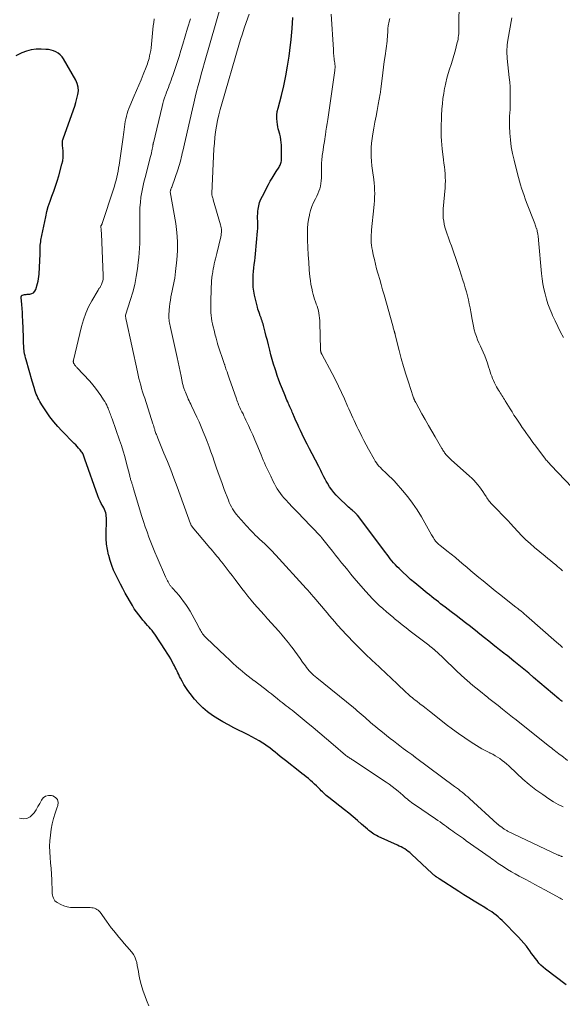
# Model space of a CAD drawing. Units: feet. Extents: x 1965000 to 1970003, y 530000 to 535000.
# Drawn here: x 1966218 to 1966354, y 531061 to 531308 of the extents above; entities that cross this region are included whole.
import ezdxf

# ---------------------------------------------------------------- set-up
doc = ezdxf.new("R2010")
doc.units = ezdxf.units.FT
doc.header["$LTSCALE"] = 100
doc.header["$MEASUREMENT"] = 0
doc.layers.add('CONTOUR INDEX', color=32, linetype='Continuous', lineweight=25)
doc.layers.add('CONTOUR INTERMEDIATE', color=40, linetype='Continuous', lineweight=15)

msp = doc.modelspace()

# ---------------------------------------------------------------- linework, layer by layer
at = {"layer": 'CONTOUR INDEX', "flags": 128}
for points, elevation in [([(1966354.27, 531136.68), (1966354.08, 531136.82), (1966353.89, 531136.96), (1966353.7, 531137.1), (1966353.52, 531137.24), (1966353.34, 531137.39), (1966347.03, 531142.76), (1966345.8, 531143.79), (1966344.57, 531144.82), (1966343.33, 531145.83), (1966342.08, 531146.84), (1966340.34, 531148.22), (1966339.96, 531148.53), (1966339.57, 531148.83), (1966339.19, 531149.13), (1966338.8, 531149.43), (1966338.41, 531149.72), (1966338.03, 531150.02), (1966337.65, 531150.33), (1966337.27, 531150.63), (1966335.78, 531151.83), (1966334.65, 531152.73), (1966333.52, 531153.63), (1966332.39, 531154.53), (1966331.26, 531155.42), (1966331.14, 531155.52), (1966329.95, 531156.45), (1966328.75, 531157.39), (1966327.55, 531158.31), (1966326.34, 531159.23), (1966324.78, 531160.41), (1966324.22, 531160.84), (1966323.66, 531161.27), (1966323.1, 531161.7), (1966322.54, 531162.14), (1966321.98, 531162.58), (1966321.42, 531163.02), (1966320.87, 531163.47), (1966320.32, 531163.92), (1966318.16, 531165.68), (1966317.15, 531166.53), (1966316.14, 531167.39), (1966315.16, 531168.28), (1966314.19, 531169.18), (1966313.24, 531170.09), (1966312.77, 531170.56), (1966312.31, 531171.04), (1966311.87, 531171.53), (1966311.44, 531172.04), (1966311.03, 531172.56), (1966310.62, 531173.08), (1966310.21, 531173.6), (1966309.81, 531174.13), (1966302.84, 531183.41), (1966302.72, 531183.56), (1966302.59, 531183.72), (1966302.45, 531183.87), (1966302.31, 531184.01), (1966302.16, 531184.15), (1966302.01, 531184.29), (1966301.86, 531184.42), (1966301.7, 531184.55), (1966301.42, 531184.76), (1966301.12, 531185), (1966300.83, 531185.24), (1966300.55, 531185.49), (1966300.27, 531185.75), (1966298.07, 531187.86), (1966297.44, 531188.52), (1966296.85, 531189.19), (1966296.31, 531189.92), (1966295.8, 531190.67), (1966295.23, 531191.58), (1966294.93, 531192.09), (1966294.64, 531192.6), (1966294.37, 531193.13), (1966294.11, 531193.66), (1966293.85, 531194.19), (1966293.59, 531194.72), (1966293.32, 531195.25), (1966293.05, 531195.77), (1966291.4, 531198.91), (1966290.75, 531200.15), (1966290.12, 531201.39), (1966289.5, 531202.65), (1966288.89, 531203.9), (1966288.46, 531204.8), (1966288.07, 531205.62), (1966287.7, 531206.44), (1966287.33, 531207.26), (1966286.98, 531208.09), (1966286.57, 531209.06), (1966286.42, 531209.4), (1966286.27, 531209.75), (1966286.12, 531210.09), (1966285.97, 531210.44), (1966285.82, 531210.78), (1966285.66, 531211.13), (1966285.5, 531211.47), (1966285.35, 531211.81), (1966285.26, 531211.99), (1966285.07, 531212.43), (1966284.88, 531212.87), (1966284.69, 531213.3), (1966284.51, 531213.75), (1966283.94, 531215.16), (1966283.49, 531216.32), (1966283.05, 531217.48), (1966282.64, 531218.65), (1966282.25, 531219.83), (1966282.09, 531220.3), (1966281.73, 531221.47), (1966281.38, 531222.64), (1966281.05, 531223.82), (1966280.74, 531225.01), (1966280.67, 531225.29), (1966280.41, 531226.34), (1966280.15, 531227.39), (1966279.88, 531228.43), (1966279.61, 531229.48), (1966279.28, 531230.82), (1966279.17, 531231.2), (1966279.07, 531231.58), (1966278.95, 531231.95), (1966278.82, 531232.33), (1966278.69, 531232.7), (1966278.56, 531233.07), (1966278.43, 531233.44), (1966278.29, 531233.81), (1966278.23, 531233.97), (1966278.07, 531234.41), (1966277.92, 531234.87), (1966277.78, 531235.32), (1966277.65, 531235.78), (1966277.14, 531237.76), (1966276.91, 531238.77), (1966276.73, 531239.79), (1966276.63, 531240.81), (1966276.57, 531241.85), (1966276.56, 531242.16), (1966276.56, 531243.04), (1966276.59, 531243.92), (1966276.66, 531244.79), (1966276.77, 531245.67), (1966276.88, 531246.54), (1966276.99, 531247.42), (1966277.09, 531248.29), (1966277.17, 531249.17), (1966277.7, 531254.91), (1966277.74, 531255.53), (1966277.77, 531256.16), (1966277.76, 531256.79), (1966277.74, 531257.42), (1966277.72, 531258.04), (1966277.72, 531258.67), (1966277.75, 531259.29), (1966277.8, 531259.92), (1966277.86, 531260.42), (1966278.01, 531261.28), (1966278.22, 531262.11), (1966278.53, 531262.92), (1966278.9, 531263.71), (1966280.45, 531266.58), (1966280.9, 531267.41), (1966281.38, 531268.23), (1966281.87, 531269.04), (1966282.37, 531269.84), (1966283.08, 531270.95), (1966283.23, 531271.2), (1966283.36, 531271.45), (1966283.47, 531271.71), (1966283.56, 531271.98), (1966283.63, 531272.26), (1966283.69, 531272.54), (1966283.71, 531272.82), (1966283.72, 531273.1), (1966283.67, 531276.47), (1966283.63, 531277.17), (1966283.55, 531277.87), (1966283.42, 531278.55), (1966283.26, 531279.23), (1966283.18, 531279.52), (1966283.04, 531280.06), (1966282.91, 531280.6), (1966282.81, 531281.14), (1966282.72, 531281.69), (1966282.63, 531282.33), (1966282.56, 531283.2), (1966282.56, 531284.07), (1966282.66, 531284.93), (1966282.83, 531285.78), (1966283.68, 531288.97), (1966284.27, 531291.43), (1966284.81, 531293.9), (1966285.24, 531296.38), (1966285.61, 531298.88), (1966285.79, 531300.28), (1966286.1, 531303.03), (1966286.36, 531305.79), (1966286.54, 531308.55)], 860), ([(1966355.2, 531065.5), (1966349.99, 531069.43), (1966349.4, 531069.91), (1966348.85, 531070.42), (1966348.35, 531070.98), (1966347.87, 531071.57), (1966347.42, 531072.19), (1966346.97, 531072.8), (1966346.52, 531073.41), (1966346.07, 531074.03), (1966345.79, 531074.41), (1966345.19, 531075.2), (1966344.56, 531075.97), (1966343.9, 531076.72), (1966343.22, 531077.44), (1966339.12, 531081.62), (1966338.63, 531082.1), (1966338.12, 531082.56), (1966337.59, 531082.99), (1966337.05, 531083.41), (1966336.5, 531083.8), (1966335.93, 531084.19), (1966335.36, 531084.55), (1966334.77, 531084.91), (1966333.35, 531085.76), (1966332.05, 531086.54), (1966330.76, 531087.33), (1966329.48, 531088.14), (1966328.21, 531088.95), (1966323.31, 531092.15), (1966323.13, 531092.27), (1966322.96, 531092.38), (1966322.78, 531092.5), (1966322.61, 531092.62), (1966322.52, 531092.67), (1966322.39, 531092.76), (1966322.27, 531092.86), (1966322.14, 531092.95), (1966322.01, 531093.05), (1966321.89, 531093.15), (1966321.77, 531093.25), (1966321.65, 531093.36), (1966321.53, 531093.46), (1966316.33, 531098.36), (1966315.94, 531098.71), (1966315.53, 531099.04), (1966315.1, 531099.34), (1966314.66, 531099.63), (1966314.21, 531099.89), (1966313.75, 531100.14), (1966313.28, 531100.38), (1966312.8, 531100.6), (1966307.94, 531102.81), (1966307.58, 531102.99), (1966307.23, 531103.17), (1966306.89, 531103.38), (1966306.56, 531103.6), (1966306.23, 531103.83), (1966305.91, 531104.07), (1966305.61, 531104.32), (1966305.3, 531104.59), (1966303.82, 531105.91), (1966302.78, 531106.83), (1966301.72, 531107.74), (1966300.64, 531108.61), (1966299.54, 531109.48), (1966295.59, 531112.53), (1966295.25, 531112.8), (1966294.92, 531113.08), (1966294.61, 531113.37), (1966294.3, 531113.67), (1966293.99, 531113.97), (1966293.69, 531114.28), (1966293.39, 531114.59), (1966293.09, 531114.89), (1966292.52, 531115.47), (1966292.03, 531115.96), (1966291.52, 531116.43), (1966291, 531116.88), (1966290.47, 531117.31), (1966289.92, 531117.74), (1966289.38, 531118.17), (1966288.83, 531118.59), (1966288.29, 531119.02), (1966284.67, 531121.86), (1966284.02, 531122.38), (1966283.37, 531122.9), (1966282.72, 531123.44), (1966282.08, 531123.97), (1966281.43, 531124.5), (1966280.77, 531125.01), (1966280.09, 531125.49), (1966279.4, 531125.96), (1966279.02, 531126.21), (1966278.12, 531126.77), (1966277.21, 531127.31), (1966276.28, 531127.82), (1966275.33, 531128.31), (1966271.73, 531130.09), (1966270.36, 531130.8), (1966269.01, 531131.55), (1966267.69, 531132.35), (1966266.39, 531133.18), (1966265.15, 531134.1), (1966263.98, 531135.08), (1966262.9, 531136.16), (1966261.89, 531137.31), (1966260.78, 531138.68), (1966260.22, 531139.42), (1966259.69, 531140.18), (1966259.21, 531140.97), (1966258.76, 531141.78), (1966258.36, 531142.55), (1966258.13, 531142.99), (1966257.91, 531143.44), (1966257.69, 531143.88), (1966257.48, 531144.33), (1966257.26, 531144.78), (1966257.04, 531145.22), (1966256.82, 531145.67), (1966256.59, 531146.11), (1966256.28, 531146.69), (1966255.88, 531147.41), (1966255.47, 531148.12), (1966255.03, 531148.82), (1966254.58, 531149.51), (1966251.87, 531153.58), (1966251.54, 531154.05), (1966251.19, 531154.51), (1966250.83, 531154.96), (1966250.45, 531155.4), (1966250.06, 531155.83), (1966249.68, 531156.26), (1966249.3, 531156.69), (1966248.92, 531157.13), (1966248.44, 531157.7), (1966247.84, 531158.44), (1966247.28, 531159.2), (1966246.75, 531159.99), (1966246.26, 531160.81), (1966244.48, 531163.93), (1966243.85, 531165.06), (1966243.24, 531166.2), (1966242.65, 531167.35), (1966242.08, 531168.51), (1966241.55, 531169.69), (1966241.08, 531170.88), (1966240.67, 531172.11), (1966240.32, 531173.35), (1966240.28, 531173.53), (1966239.99, 531174.88), (1966239.78, 531176.24), (1966239.69, 531177.62), (1966239.67, 531179), (1966239.74, 531181.98), (1966239.74, 531182.41), (1966239.73, 531182.85), (1966239.7, 531183.28), (1966239.65, 531183.71), (1966239.57, 531184.14), (1966239.46, 531184.55), (1966239.29, 531184.94), (1966239.09, 531185.33), (1966238.8, 531185.81), (1966238.45, 531186.43), (1966238.13, 531187.07), (1966237.84, 531187.73), (1966237.59, 531188.39), (1966234.34, 531197.61), (1966234.26, 531197.85), (1966234.17, 531198.09), (1966234.08, 531198.33), (1966233.99, 531198.57), (1966233.89, 531198.81), (1966233.78, 531199.03), (1966233.64, 531199.25), (1966233.49, 531199.45), (1966233.11, 531199.91), (1966232.76, 531200.33), (1966232.4, 531200.75), (1966232.02, 531201.16), (1966231.64, 531201.56), (1966228.57, 531204.7), (1966227.52, 531205.84), (1966226.51, 531207.01), (1966225.57, 531208.24), (1966224.67, 531209.5), (1966223.52, 531211.22), (1966223.24, 531211.65), (1966222.99, 531212.09), (1966222.75, 531212.55), (1966222.53, 531213.01), (1966222.33, 531213.48), (1966222.14, 531213.96), (1966221.97, 531214.44), (1966221.8, 531214.92), (1966221.76, 531215.02), (1966221.59, 531215.56), (1966221.42, 531216.1), (1966221.26, 531216.65), (1966221.1, 531217.19), (1966219.56, 531222.52), (1966219.42, 531223.04), (1966219.3, 531223.56), (1966219.2, 531224.09), (1966219.11, 531224.63), (1966219.08, 531224.86), (1966219.03, 531225.28), (1966218.99, 531225.7), (1966218.97, 531226.12), (1966218.96, 531226.54), (1966218.95, 531226.97), (1966218.95, 531227.39), (1966218.93, 531227.81), (1966218.92, 531228.24), (1966218.75, 531232.46), (1966218.7, 531233.46), (1966218.65, 531234.45), (1966218.57, 531235.45), (1966218.49, 531236.44), (1966218.32, 531238.24), (1966218.32, 531238.33), (1966218.33, 531238.42), (1966218.35, 531238.51), (1966218.38, 531238.59), (1966218.43, 531238.67), (1966218.48, 531238.73), (1966218.56, 531238.77), (1966218.64, 531238.81), (1966218.92, 531238.88), (1966219.16, 531238.93), (1966219.4, 531238.97), (1966219.63, 531239), (1966219.87, 531239.02), (1966220.53, 531239.06), (1966221.03, 531239.19), (1966221.45, 531239.41), (1966221.76, 531239.77), (1966221.99, 531240.22), (1966222.44, 531241.71), (1966222.59, 531242.29), (1966222.71, 531242.87), (1966222.78, 531243.46), (1966222.83, 531244.06), (1966223.07, 531249.15), (1966223.08, 531249.59), (1966223.1, 531250.02), (1966223.11, 531250.46), (1966223.12, 531250.9), (1966223.14, 531251.33), (1966223.18, 531251.76), (1966223.24, 531252.19), (1966223.31, 531252.62), (1966224.5, 531258.49), (1966224.8, 531259.81), (1966225.15, 531261.11), (1966225.58, 531262.39), (1966226.05, 531263.66), (1966226.54, 531264.92), (1966226.99, 531266.19), (1966227.4, 531267.48), (1966227.78, 531268.78), (1966228.58, 531271.7), (1966228.76, 531272.54), (1966228.88, 531273.39), (1966228.9, 531274.24), (1966228.86, 531275.1), (1966228.73, 531276.41), (1966228.71, 531276.62), (1966228.7, 531276.83), (1966228.69, 531277.04), (1966228.69, 531277.25), (1966228.71, 531277.45), (1966228.74, 531277.66), (1966228.79, 531277.86), (1966228.85, 531278.06), (1966231.46, 531285.37), (1966231.78, 531286.32), (1966232.07, 531287.26), (1966232.34, 531288.22), (1966232.58, 531289.19), (1966232.69, 531290.14), (1966232.66, 531291.07), (1966232.42, 531291.97), (1966232.04, 531292.85), (1966228.97, 531298.19), (1966228.6, 531298.72), (1966228.16, 531299.21), (1966227.65, 531299.6), (1966227.08, 531299.94), (1966226.47, 531300.19), (1966225.83, 531300.38), (1966225.18, 531300.51), (1966224.52, 531300.57), (1966223.32, 531300.62), (1966222.07, 531300.59), (1966220.83, 531300.43), (1966219.64, 531300.1), (1966218.46, 531299.66), (1966216.96, 531298.96)], 840)]:
    msp.add_lwpolyline(points, dxfattribs=dict(at, elevation=elevation))
at = {"layer": 'CONTOUR INTERMEDIATE', "flags": 128}
for points, elevation in [([(1966358.42, 531188.64), (1966351.36, 531196.07), (1966351.16, 531196.28), (1966350.97, 531196.5), (1966350.77, 531196.72), (1966350.58, 531196.93), (1966350.4, 531197.16), (1966350.21, 531197.38), (1966350.03, 531197.61), (1966349.85, 531197.84), (1966348.24, 531199.96), (1966347.55, 531200.88), (1966346.86, 531201.81), (1966346.17, 531202.75), (1966345.49, 531203.68), (1966345.24, 531204.05), (1966344.69, 531204.81), (1966344.16, 531205.58), (1966343.63, 531206.35), (1966343.11, 531207.13), (1966342.6, 531207.91), (1966342.09, 531208.69), (1966341.59, 531209.48), (1966341.09, 531210.28), (1966339.89, 531212.22), (1966339.68, 531212.56), (1966339.47, 531212.9), (1966339.26, 531213.24), (1966339.05, 531213.58), (1966338.84, 531213.92), (1966338.63, 531214.26), (1966338.42, 531214.6), (1966338.22, 531214.95), (1966337.73, 531215.76), (1966337.44, 531216.27), (1966337.17, 531216.8), (1966336.93, 531217.33), (1966336.7, 531217.87), (1966336.5, 531218.42), (1966336.3, 531218.97), (1966336.12, 531219.53), (1966335.95, 531220.09), (1966335.73, 531220.83), (1966335.44, 531221.75), (1966335.12, 531222.66), (1966334.76, 531223.56), (1966334.37, 531224.45), (1966333.65, 531225.98), (1966333.29, 531226.79), (1966332.96, 531227.6), (1966332.65, 531228.43), (1966332.37, 531229.27), (1966332.13, 531230.13), (1966331.91, 531230.98), (1966331.72, 531231.85), (1966331.56, 531232.72), (1966331.25, 531234.59), (1966331.06, 531235.6), (1966330.87, 531236.62), (1966330.64, 531237.63), (1966330.4, 531238.63), (1966330.13, 531239.63), (1966329.86, 531240.63), (1966329.56, 531241.62), (1966329.25, 531242.6), (1966328.4, 531245.24), (1966328.07, 531246.24), (1966327.74, 531247.24), (1966327.41, 531248.23), (1966327.07, 531249.23), (1966326.72, 531250.22), (1966326.37, 531251.21), (1966326.01, 531252.2), (1966325.65, 531253.18), (1966325.21, 531254.37), (1966324.97, 531255.11), (1966324.75, 531255.86), (1966324.57, 531256.61), (1966324.43, 531257.38), (1966324.34, 531258.16), (1966324.28, 531258.93), (1966324.28, 531259.71), (1966324.32, 531260.49), (1966324.79, 531265.75), (1966324.84, 531266.64), (1966324.87, 531267.53), (1966324.84, 531268.41), (1966324.79, 531269.3), (1966324.7, 531270.19), (1966324.61, 531271.08), (1966324.51, 531271.96), (1966324.4, 531272.84), (1966324.05, 531275.56), (1966323.94, 531276.59), (1966323.85, 531277.62), (1966323.81, 531278.66), (1966323.79, 531279.7), (1966323.79, 531280.74), (1966323.81, 531281.78), (1966323.85, 531282.81), (1966323.91, 531283.85), (1966324.01, 531285.6), (1966324.12, 531286.91), (1966324.25, 531288.21), (1966324.44, 531289.5), (1966324.66, 531290.79), (1966324.71, 531291.02), (1966324.96, 531292.18), (1966325.24, 531293.33), (1966325.57, 531294.47), (1966325.93, 531295.6), (1966326.31, 531296.73), (1966326.66, 531297.87), (1966326.99, 531299.01), (1966327.3, 531300.16), (1966327.85, 531302.29), (1966327.95, 531302.72), (1966328.04, 531303.15), (1966328.11, 531303.59), (1966328.16, 531304.02), (1966328.2, 531304.46), (1966328.23, 531304.9), (1966328.25, 531305.34), (1966328.26, 531305.78), (1966328.29, 531313.21)], 872), ([(1966354.43, 531110.26), (1966353.2, 531110.84), (1966352.01, 531111.51), (1966350.86, 531112.24), (1966349.3, 531113.3), (1966347.59, 531114.53), (1966345.93, 531115.81), (1966344.33, 531117.17), (1966342.78, 531118.59), (1966340.78, 531120.53), (1966340.25, 531121.01), (1966339.71, 531121.47), (1966339.15, 531121.91), (1966338.57, 531122.33), (1966337.98, 531122.72), (1966337.37, 531123.08), (1966336.74, 531123.42), (1966336.1, 531123.73), (1966336.01, 531123.77), (1966335.33, 531124.11), (1966334.65, 531124.46), (1966333.99, 531124.83), (1966333.34, 531125.23), (1966331.37, 531126.48), (1966329.76, 531127.54), (1966328.17, 531128.63), (1966326.62, 531129.77), (1966325.09, 531130.94), (1966321.64, 531133.66), (1966320.85, 531134.28), (1966320.06, 531134.9), (1966319.26, 531135.52), (1966318.47, 531136.13), (1966317.65, 531136.77), (1966317.26, 531137.07), (1966316.88, 531137.37), (1966316.5, 531137.68), (1966316.13, 531137.99), (1966315.76, 531138.31), (1966315.4, 531138.63), (1966315.03, 531138.96), (1966314.68, 531139.29), (1966314.5, 531139.45), (1966314.06, 531139.86), (1966313.62, 531140.28), (1966313.18, 531140.69), (1966312.74, 531141.1), (1966307.05, 531146.46), (1966306.64, 531146.85), (1966306.23, 531147.25), (1966305.82, 531147.64), (1966305.42, 531148.04), (1966302.41, 531151.01), (1966301.86, 531151.56), (1966301.31, 531152.12), (1966300.76, 531152.68), (1966300.22, 531153.24), (1966299.69, 531153.81), (1966299.16, 531154.38), (1966298.64, 531154.97), (1966298.12, 531155.55), (1966297.81, 531155.91), (1966297.14, 531156.68), (1966296.47, 531157.45), (1966295.8, 531158.23), (1966295.14, 531159), (1966291.84, 531162.89), (1966291.6, 531163.18), (1966291.36, 531163.46), (1966291.11, 531163.74), (1966290.87, 531164.02), (1966290.62, 531164.29), (1966290.38, 531164.57), (1966290.13, 531164.85), (1966289.88, 531165.12), (1966282.29, 531173.44), (1966281.89, 531173.87), (1966281.49, 531174.3), (1966281.08, 531174.72), (1966280.67, 531175.14), (1966280.25, 531175.55), (1966279.83, 531175.97), (1966279.4, 531176.37), (1966278.97, 531176.78), (1966278.11, 531177.58), (1966277.61, 531178.05), (1966277.13, 531178.52), (1966276.65, 531179), (1966276.17, 531179.48), (1966275.71, 531179.97), (1966275.24, 531180.47), (1966274.79, 531180.97), (1966274.34, 531181.47), (1966272.83, 531183.21), (1966272.44, 531183.67), (1966272.08, 531184.14), (1966271.74, 531184.63), (1966271.41, 531185.12), (1966271.11, 531185.64), (1966270.83, 531186.16), (1966270.58, 531186.7), (1966270.36, 531187.25), (1966269.35, 531189.93), (1966268.69, 531191.72), (1966268.05, 531193.52), (1966267.42, 531195.32), (1966266.8, 531197.13), (1966266.44, 531198.2), (1966266, 531199.47), (1966265.55, 531200.73), (1966265.07, 531201.99), (1966264.58, 531203.25), (1966264.07, 531204.49), (1966263.55, 531205.73), (1966263, 531206.95), (1966262.43, 531208.18), (1966261.1, 531211), (1966260.9, 531211.43), (1966260.7, 531211.85), (1966260.5, 531212.28), (1966260.3, 531212.7), (1966260.28, 531212.74), (1966260.09, 531213.15), (1966259.9, 531213.56), (1966259.73, 531213.97), (1966259.56, 531214.39), (1966259.4, 531214.78), (1966259.31, 531215), (1966259.23, 531215.22), (1966259.16, 531215.44), (1966259.09, 531215.67), (1966259.03, 531215.9), (1966258.98, 531216.12), (1966258.92, 531216.35), (1966258.87, 531216.58), (1966258.48, 531218.45), (1966258.23, 531219.61), (1966257.98, 531220.77), (1966257.73, 531221.93), (1966257.48, 531223.1), (1966255.81, 531230.68), (1966255.73, 531231.06), (1966255.66, 531231.44), (1966255.59, 531231.81), (1966255.52, 531232.19), (1966255.47, 531232.57), (1966255.43, 531232.95), (1966255.43, 531233.34), (1966255.44, 531233.72), (1966255.52, 531235.08), (1966255.59, 531235.9), (1966255.68, 531236.71), (1966255.8, 531237.52), (1966255.94, 531238.33), (1966255.95, 531238.35), (1966256.11, 531239.14), (1966256.27, 531239.93), (1966256.44, 531240.73), (1966256.61, 531241.52), (1966256.76, 531242.31), (1966256.91, 531243.11), (1966257.02, 531243.91), (1966257.12, 531244.71), (1966257.45, 531247.68), (1966257.6, 531249.97), (1966257.63, 531252.25), (1966257.46, 531254.53), (1966257.16, 531256.8), (1966255.78, 531264.75), (1966255.77, 531264.87), (1966255.82, 531265.04), (1966255.84, 531265.12), (1966255.86, 531265.19), (1966255.89, 531265.27), (1966255.91, 531265.34), (1966255.95, 531265.45), (1966256, 531265.57), (1966256.04, 531265.7), (1966256.09, 531265.83), (1966256.13, 531265.95), (1966257.76, 531270.59), (1966257.94, 531271.13), (1966258.11, 531271.68), (1966258.26, 531272.23), (1966258.41, 531272.78), (1966258.54, 531273.34), (1966258.67, 531273.89), (1966258.8, 531274.45), (1966258.93, 531275.01), (1966261.34, 531285.6), (1966261.68, 531287.06), (1966262.03, 531288.53), (1966262.4, 531289.99), (1966262.77, 531291.45), (1966263.16, 531292.9), (1966263.55, 531294.35), (1966263.95, 531295.8), (1966264.36, 531297.25), (1966268.63, 531312.1)], 852), ([(1966354.34, 531086.95), (1966354.11, 531087.04), (1966353.9, 531087.14), (1966353.68, 531087.25), (1966349.8, 531089.4), (1966348.58, 531090.07), (1966347.35, 531090.73), (1966346.12, 531091.39), (1966344.88, 531092.03), (1966344.43, 531092.26), (1966343.42, 531092.8), (1966342.42, 531093.35), (1966341.44, 531093.92), (1966340.47, 531094.51), (1966339.38, 531095.19), (1966338.96, 531095.46), (1966338.54, 531095.74), (1966338.13, 531096.02), (1966337.73, 531096.31), (1966337.33, 531096.61), (1966336.92, 531096.9), (1966336.52, 531097.19), (1966336.11, 531097.48), (1966330.12, 531101.72), (1966329.38, 531102.24), (1966328.64, 531102.76), (1966327.9, 531103.29), (1966327.16, 531103.81), (1966326.77, 531104.09), (1966326.23, 531104.48), (1966325.68, 531104.86), (1966325.14, 531105.25), (1966324.6, 531105.64), (1966324.06, 531106.03), (1966323.51, 531106.42), (1966322.96, 531106.8), (1966322.41, 531107.17), (1966317.11, 531110.77), (1966316.72, 531111.04), (1966316.34, 531111.32), (1966315.97, 531111.61), (1966315.6, 531111.9), (1966315.24, 531112.21), (1966314.88, 531112.51), (1966314.53, 531112.82), (1966314.17, 531113.12), (1966312.98, 531114.16), (1966312.27, 531114.76), (1966311.53, 531115.34), (1966310.78, 531115.89), (1966310.01, 531116.42), (1966301.57, 531122), (1966301.37, 531122.14), (1966301.16, 531122.27), (1966300.96, 531122.4), (1966300.75, 531122.53), (1966300.5, 531122.68), (1966300.42, 531122.74), (1966300.34, 531122.79), (1966300.26, 531122.84), (1966300.18, 531122.9), (1966300.16, 531122.92), (1966300.07, 531122.98), (1966299.99, 531123.05), (1966299.9, 531123.12), (1966299.82, 531123.19), (1966296.66, 531125.91), (1966294.99, 531127.34), (1966293.32, 531128.76), (1966291.63, 531130.17), (1966289.94, 531131.57), (1966287.35, 531133.71), (1966286.86, 531134.1), (1966286.37, 531134.49), (1966285.88, 531134.88), (1966285.39, 531135.26), (1966284.89, 531135.64), (1966284.39, 531136.02), (1966283.9, 531136.41), (1966283.41, 531136.8), (1966282.58, 531137.47), (1966281.88, 531138.03), (1966281.18, 531138.59), (1966280.48, 531139.14), (1966279.78, 531139.7), (1966279.07, 531140.25), (1966278.36, 531140.79), (1966277.65, 531141.33), (1966276.92, 531141.86), (1966276.83, 531141.93), (1966276.06, 531142.5), (1966275.31, 531143.08), (1966274.57, 531143.68), (1966273.84, 531144.29), (1966273.38, 531144.69), (1966272.44, 531145.52), (1966271.5, 531146.36), (1966270.58, 531147.21), (1966269.66, 531148.07), (1966264.77, 531152.71), (1966264.54, 531152.95), (1966264.32, 531153.2), (1966264.11, 531153.46), (1966263.91, 531153.73), (1966263.73, 531154.01), (1966263.55, 531154.29), (1966263.38, 531154.58), (1966263.22, 531154.88), (1966262.3, 531156.66), (1966261.8, 531157.59), (1966261.28, 531158.51), (1966260.73, 531159.41), (1966260.16, 531160.3), (1966259.66, 531161.06), (1966259.11, 531161.86), (1966258.54, 531162.63), (1966257.94, 531163.38), (1966257.31, 531164.11), (1966256.26, 531165.29), (1966256.15, 531165.42), (1966256.03, 531165.55), (1966255.92, 531165.68), (1966255.8, 531165.81), (1966255.69, 531165.95), (1966255.59, 531166.09), (1966255.5, 531166.24), (1966255.41, 531166.39), (1966255.22, 531166.73), (1966255.05, 531167.05), (1966254.88, 531167.38), (1966254.73, 531167.71), (1966254.58, 531168.05), (1966252.47, 531172.92), (1966251.93, 531174.18), (1966251.41, 531175.45), (1966250.9, 531176.72), (1966250.41, 531178.01), (1966249.94, 531179.3), (1966249.49, 531180.59), (1966249.06, 531181.9), (1966248.65, 531183.21), (1966246.58, 531190.14), (1966246.48, 531190.46), (1966246.37, 531190.79), (1966246.27, 531191.11), (1966246.16, 531191.44), (1966246.09, 531191.66), (1966246.02, 531191.87), (1966245.95, 531192.09), (1966245.89, 531192.3), (1966245.82, 531192.52), (1966245.76, 531192.74), (1966245.71, 531192.96), (1966245.65, 531193.18), (1966245.59, 531193.4), (1966244.72, 531196.84), (1966244.35, 531198.23), (1966243.96, 531199.61), (1966243.52, 531200.99), (1966243.06, 531202.35), (1966241.16, 531207.75), (1966241.04, 531208.08), (1966240.92, 531208.41), (1966240.8, 531208.74), (1966240.68, 531209.07), (1966240.55, 531209.39), (1966240.42, 531209.72), (1966240.29, 531210.05), (1966240.15, 531210.37), (1966240.02, 531210.68), (1966239.81, 531211.15), (1966239.58, 531211.61), (1966239.32, 531212.06), (1966239.05, 531212.5), (1966238.36, 531213.55), (1966237.71, 531214.5), (1966237.02, 531215.42), (1966236.3, 531216.3), (1966235.54, 531217.16), (1966232.35, 531220.62), (1966232.22, 531220.76), (1966232.09, 531220.91), (1966231.96, 531221.06), (1966231.84, 531221.22), (1966231.74, 531221.33), (1966231.67, 531221.43), (1966231.61, 531221.53), (1966231.55, 531221.64), (1966231.51, 531221.75), (1966231.48, 531221.83), (1966231.45, 531221.9), (1966231.44, 531221.98), (1966231.43, 531222.06), (1966231.43, 531222.14), (1966231.43, 531222.23), (1966231.44, 531222.31), (1966231.45, 531222.39), (1966231.47, 531222.47), (1966233.48, 531230.93), (1966233.96, 531232.61), (1966234.54, 531234.26), (1966235.27, 531235.86), (1966236.09, 531237.41), (1966237.67, 531240.09), (1966237.78, 531240.27), (1966237.89, 531240.44), (1966238.02, 531240.61), (1966238.14, 531240.77), (1966238.26, 531240.94), (1966238.37, 531241.12), (1966238.46, 531241.3), (1966238.54, 531241.49), (1966238.69, 531241.96), (1966238.81, 531242.4), (1966238.9, 531242.84), (1966238.94, 531243.29), (1966238.94, 531243.74), (1966238.49, 531254.24), (1966238.47, 531254.53), (1966238.45, 531254.83), (1966238.43, 531255.12), (1966238.39, 531255.42), (1966238.33, 531255.89), (1966238.33, 531255.95), (1966238.33, 531256), (1966238.33, 531256.06), (1966238.33, 531256.11), (1966238.35, 531256.16), (1966238.36, 531256.21), (1966238.38, 531256.26), (1966238.41, 531256.31), (1966238.49, 531256.42), (1966238.52, 531256.47), (1966238.55, 531256.52), (1966238.57, 531256.56), (1966238.6, 531256.61), (1966238.62, 531256.66), (1966238.65, 531256.71), (1966238.66, 531256.76), (1966238.68, 531256.81), (1966241.49, 531265.47), (1966241.73, 531266.21), (1966241.95, 531266.95), (1966242.15, 531267.7), (1966242.34, 531268.45), (1966242.52, 531269.2), (1966242.68, 531269.96), (1966242.81, 531270.72), (1966242.94, 531271.48), (1966243.96, 531278.48), (1966244.06, 531279.14), (1966244.14, 531279.8), (1966244.22, 531280.45), (1966244.29, 531281.11), (1966244.38, 531281.77), (1966244.48, 531282.43), (1966244.61, 531283.08), (1966244.76, 531283.72), (1966244.77, 531283.76), (1966244.95, 531284.42), (1966245.15, 531285.07), (1966245.39, 531285.71), (1966245.64, 531286.34), (1966246.75, 531288.91), (1966247.32, 531290.24), (1966247.88, 531291.56), (1966248.43, 531292.9), (1966248.98, 531294.23), (1966249.74, 531296.09), (1966249.9, 531296.5), (1966250.05, 531296.91), (1966250.18, 531297.33), (1966250.3, 531297.75), (1966250.44, 531298.24), (1966250.6, 531298.91), (1966250.75, 531299.59), (1966250.86, 531300.28), (1966250.95, 531300.97), (1966251.51, 531306.48), (1966251.61, 531307.35), (1966251.72, 531308.21)], 844), ([(1966354.28, 531097.71), (1966354.09, 531097.75), (1966354.06, 531097.75), (1966354.04, 531097.76), (1966354.02, 531097.76), (1966354, 531097.77), (1966353.92, 531097.8), (1966353.89, 531097.81), (1966353.87, 531097.82), (1966353.85, 531097.83), (1966353.83, 531097.84), (1966353.65, 531097.92), (1966353.55, 531097.97), (1966353.44, 531098.02), (1966353.33, 531098.07), (1966353.22, 531098.12), (1966340.48, 531104.15), (1966340.3, 531104.24), (1966340.13, 531104.34), (1966339.96, 531104.44), (1966339.79, 531104.54), (1966339.62, 531104.65), (1966339.45, 531104.76), (1966339.29, 531104.88), (1966339.13, 531105), (1966338.56, 531105.42), (1966338.47, 531105.49), (1966338.38, 531105.55), (1966338.29, 531105.62), (1966338.2, 531105.69), (1966338.11, 531105.76), (1966338.03, 531105.83), (1966337.94, 531105.9), (1966337.86, 531105.98), (1966330.91, 531112.31), (1966330.46, 531112.72), (1966330, 531113.11), (1966329.54, 531113.5), (1966329.07, 531113.89), (1966328.6, 531114.26), (1966328.13, 531114.63), (1966327.65, 531115), (1966327.16, 531115.36), (1966317.35, 531122.66), (1966317.27, 531122.71), (1966317.2, 531122.77), (1966317.12, 531122.83), (1966317.04, 531122.89), (1966316.97, 531122.94), (1966316.89, 531123), (1966316.81, 531123.05), (1966316.73, 531123.11), (1966316.41, 531123.34), (1966316.17, 531123.52), (1966315.93, 531123.69), (1966315.7, 531123.87), (1966315.46, 531124.04), (1966314.28, 531124.92), (1966313.46, 531125.54), (1966312.64, 531126.17), (1966311.83, 531126.79), (1966311.01, 531127.43), (1966308.62, 531129.31), (1966307.95, 531129.85), (1966307.28, 531130.39), (1966306.62, 531130.95), (1966305.97, 531131.51), (1966305.65, 531131.8), (1966305.16, 531132.22), (1966304.68, 531132.64), (1966304.2, 531133.07), (1966303.71, 531133.49), (1966303.23, 531133.91), (1966302.74, 531134.33), (1966302.25, 531134.74), (1966301.75, 531135.15), (1966292.54, 531142.62), (1966292.14, 531142.96), (1966291.75, 531143.3), (1966291.38, 531143.66), (1966291.01, 531144.03), (1966290.66, 531144.41), (1966290.32, 531144.81), (1966290, 531145.21), (1966289.7, 531145.63), (1966289.01, 531146.62), (1966288.36, 531147.53), (1966287.71, 531148.44), (1966287.05, 531149.34), (1966286.38, 531150.24), (1966286.22, 531150.46), (1966285.45, 531151.46), (1966284.66, 531152.44), (1966283.85, 531153.4), (1966283.02, 531154.35), (1966280.16, 531157.51), (1966279.33, 531158.44), (1966278.51, 531159.37), (1966277.68, 531160.31), (1966276.87, 531161.25), (1966276.06, 531162.2), (1966275.27, 531163.16), (1966274.5, 531164.14), (1966273.75, 531165.13), (1966272.1, 531167.33), (1966271.35, 531168.32), (1966270.6, 531169.31), (1966269.83, 531170.29), (1966269.06, 531171.27), (1966268.23, 531172.31), (1966267.87, 531172.76), (1966267.5, 531173.21), (1966267.13, 531173.65), (1966266.76, 531174.09), (1966266.38, 531174.53), (1966266.01, 531174.97), (1966265.63, 531175.41), (1966265.26, 531175.85), (1966261.31, 531180.56), (1966261.24, 531180.65), (1966261.17, 531180.74), (1966261.11, 531180.84), (1966261.05, 531180.94), (1966260.99, 531181.04), (1966260.94, 531181.14), (1966260.9, 531181.25), (1966260.85, 531181.36), (1966257.48, 531190.67), (1966256.69, 531192.8), (1966255.89, 531194.92), (1966255.05, 531197.03), (1966254.19, 531199.13), (1966252.66, 531202.84), (1966252.56, 531203.08), (1966252.46, 531203.33), (1966252.37, 531203.57), (1966252.28, 531203.82), (1966252.19, 531204.07), (1966252.1, 531204.32), (1966252.02, 531204.57), (1966251.94, 531204.82), (1966251.87, 531205.04), (1966251.76, 531205.4), (1966251.64, 531205.76), (1966251.53, 531206.12), (1966251.41, 531206.48), (1966249.35, 531212.9), (1966249.09, 531213.72), (1966248.83, 531214.55), (1966248.59, 531215.38), (1966248.35, 531216.21), (1966248.12, 531217.04), (1966247.9, 531217.88), (1966247.7, 531218.72), (1966247.51, 531219.57), (1966244.67, 531232.64), (1966244.64, 531232.82), (1966244.6, 531233), (1966244.58, 531233.18), (1966244.56, 531233.36), (1966244.53, 531233.7), (1966244.55, 531233.81), (1966245.79, 531237.68), (1966246.36, 531239.59), (1966246.85, 531241.52), (1966247.23, 531243.48), (1966247.54, 531245.45), (1966247.75, 531247.05), (1966247.89, 531248.24), (1966248, 531249.42), (1966248.07, 531250.62), (1966248.13, 531251.81), (1966248.15, 531253.01), (1966248.16, 531254.2), (1966248.15, 531255.4), (1966248.13, 531256.6), (1966248.1, 531258.29), (1966248.1, 531259.57), (1966248.15, 531260.85), (1966248.26, 531262.12), (1966248.42, 531263.39), (1966248.63, 531264.66), (1966248.87, 531265.92), (1966249.14, 531267.17), (1966249.45, 531268.41), (1966250.83, 531273.68), (1966250.95, 531274.13), (1966251.05, 531274.59), (1966251.15, 531275.05), (1966251.23, 531275.51), (1966251.36, 531276.2), (1966251.38, 531276.31), (1966251.4, 531276.43), (1966251.42, 531276.54), (1966251.44, 531276.66), (1966251.46, 531276.78), (1966251.48, 531276.89), (1966251.5, 531277.01), (1966251.53, 531277.12), (1966253.72, 531286.25), (1966253.9, 531286.96), (1966254.1, 531287.67), (1966254.32, 531288.37), (1966254.56, 531289.06), (1966254.63, 531289.26), (1966254.85, 531289.85), (1966255.07, 531290.44), (1966255.3, 531291.03), (1966255.53, 531291.61), (1966255.76, 531292.2), (1966255.99, 531292.79), (1966256.2, 531293.38), (1966256.4, 531293.98), (1966257, 531295.79), (1966257.49, 531297.3), (1966257.97, 531298.81), (1966258.45, 531300.32), (1966258.91, 531301.84), (1966260.14, 531305.94), (1966260.84, 531308.23)], 848), ([(1966355.52, 531121.88), (1966354.07, 531123), (1966353.7, 531123.29), (1966353.33, 531123.58), (1966352.95, 531123.87), (1966352.58, 531124.16), (1966352.21, 531124.45), (1966351.84, 531124.74), (1966351.47, 531125.04), (1966351.1, 531125.33), (1966342.61, 531132.09), (1966341.75, 531132.77), (1966340.9, 531133.45), (1966340.04, 531134.13), (1966339.19, 531134.81), (1966338.14, 531135.65), (1966337.81, 531135.91), (1966337.48, 531136.17), (1966337.15, 531136.43), (1966336.81, 531136.68), (1966336.48, 531136.93), (1966336.14, 531137.19), (1966335.81, 531137.45), (1966335.48, 531137.71), (1966333.22, 531139.55), (1966331.77, 531140.75), (1966330.35, 531141.98), (1966328.95, 531143.24), (1966327.58, 531144.52), (1966324.42, 531147.56), (1966324.1, 531147.86), (1966323.79, 531148.16), (1966323.47, 531148.46), (1966323.15, 531148.76), (1966323.05, 531148.86), (1966322.78, 531149.11), (1966322.5, 531149.36), (1966322.22, 531149.6), (1966321.94, 531149.83), (1966321.91, 531149.86), (1966321.6, 531150.1), (1966321.3, 531150.35), (1966320.99, 531150.59), (1966320.68, 531150.83), (1966316.05, 531154.41), (1966315.04, 531155.2), (1966314.03, 531156), (1966313.02, 531156.79), (1966312.01, 531157.59), (1966311.89, 531157.69), (1966310.96, 531158.46), (1966310.04, 531159.23), (1966309.13, 531160.03), (1966308.24, 531160.84), (1966307.37, 531161.68), (1966306.52, 531162.53), (1966305.7, 531163.41), (1966304.9, 531164.31), (1966301.9, 531167.8), (1966301.11, 531168.73), (1966300.33, 531169.67), (1966299.57, 531170.62), (1966298.81, 531171.58), (1966298.06, 531172.54), (1966297.3, 531173.5), (1966296.54, 531174.46), (1966295.78, 531175.41), (1966293.78, 531177.88), (1966293.77, 531177.9), (1966293.75, 531177.91), (1966293.74, 531177.93), (1966293.73, 531177.95), (1966293.66, 531178.03), (1966293.57, 531178.13), (1966289.02, 531182.91), (1966288.15, 531183.82), (1966287.28, 531184.73), (1966286.41, 531185.64), (1966285.54, 531186.55), (1966284.77, 531187.36), (1966284.3, 531187.88), (1966283.84, 531188.41), (1966283.42, 531188.97), (1966283.02, 531189.55), (1966282.65, 531190.14), (1966282.29, 531190.74), (1966281.95, 531191.36), (1966281.64, 531191.98), (1966280.99, 531193.32), (1966280.67, 531193.99), (1966280.36, 531194.66), (1966280.04, 531195.33), (1966279.73, 531196), (1966279.43, 531196.67), (1966279.13, 531197.35), (1966278.84, 531198.03), (1966278.56, 531198.71), (1966277.52, 531201.26), (1966277.01, 531202.47), (1966276.5, 531203.68), (1966275.96, 531204.88), (1966275.41, 531206.08), (1966274.79, 531207.41), (1966274.54, 531207.94), (1966274.29, 531208.46), (1966274.04, 531208.98), (1966273.78, 531209.5), (1966273.61, 531209.83), (1966273.44, 531210.19), (1966273.27, 531210.55), (1966273.1, 531210.91), (1966272.95, 531211.27), (1966272.8, 531211.64), (1966272.65, 531212.01), (1966272.52, 531212.39), (1966272.38, 531212.76), (1966270.59, 531217.91), (1966270.4, 531218.44), (1966270.22, 531218.98), (1966270.03, 531219.52), (1966269.85, 531220.05), (1966269.58, 531220.86), (1966269.53, 531220.99), (1966269.48, 531221.13), (1966269.44, 531221.26), (1966269.39, 531221.4), (1966267.67, 531226.58), (1966267.62, 531226.74), (1966267.57, 531226.9), (1966267.52, 531227.07), (1966267.48, 531227.23), (1966267.44, 531227.4), (1966267.39, 531227.56), (1966267.35, 531227.73), (1966267.31, 531227.89), (1966267.18, 531228.36), (1966267.08, 531228.76), (1966266.98, 531229.16), (1966266.87, 531229.57), (1966266.77, 531229.97), (1966266.54, 531230.86), (1966266.38, 531231.57), (1966266.23, 531232.28), (1966266.12, 531233), (1966266.03, 531233.72), (1966265.97, 531234.45), (1966265.93, 531235.18), (1966265.92, 531235.9), (1966265.93, 531236.63), (1966266.06, 531240.92), (1966266.1, 531241.67), (1966266.15, 531242.42), (1966266.24, 531243.16), (1966266.33, 531243.9), (1966266.36, 531244.08), (1966266.47, 531244.73), (1966266.58, 531245.38), (1966266.7, 531246.03), (1966266.84, 531246.68), (1966266.98, 531247.32), (1966267.13, 531247.96), (1966267.28, 531248.61), (1966267.43, 531249.25), (1966268.45, 531253.46), (1966268.53, 531253.84), (1966268.59, 531254.22), (1966268.62, 531254.61), (1966268.63, 531254.99), (1966268.61, 531255.38), (1966268.57, 531255.76), (1966268.5, 531256.14), (1966268.41, 531256.51), (1966266.57, 531262.77), (1966266.51, 531262.99), (1966266.44, 531263.21), (1966266.38, 531263.43), (1966266.32, 531263.65), (1966266.2, 531264.04), (1966266.2, 531264.06), (1966266.19, 531264.09), (1966266.19, 531264.11), (1966266.19, 531264.13), (1966266.18, 531264.23), (1966266.18, 531264.25), (1966266.18, 531264.28), (1966266.18, 531264.3), (1966266.18, 531264.33), (1966266.75, 531275.58), (1966266.85, 531277.01), (1966266.98, 531278.44), (1966267.17, 531279.86), (1966267.39, 531281.27), (1966267.67, 531282.68), (1966267.97, 531284.08), (1966268.32, 531285.47), (1966268.7, 531286.85), (1966273, 531301.63), (1966273.43, 531303.06), (1966273.88, 531304.47), (1966274.35, 531305.88), (1966274.83, 531307.29), (1966275.58, 531309.4)], 856), ([(1966354.23, 531150.27), (1966353.73, 531150.73), (1966353.24, 531151.19), (1966352.73, 531151.64), (1966345.27, 531158.22), (1966345.06, 531158.4), (1966344.85, 531158.58), (1966344.63, 531158.76), (1966344.42, 531158.94), (1966344.2, 531159.12), (1966343.99, 531159.29), (1966343.77, 531159.46), (1966343.55, 531159.63), (1966343.51, 531159.66), (1966343.27, 531159.85), (1966343.03, 531160.03), (1966342.79, 531160.22), (1966342.55, 531160.41), (1966338.41, 531163.66), (1966337.38, 531164.48), (1966336.35, 531165.31), (1966335.33, 531166.15), (1966334.31, 531167), (1966333.3, 531167.85), (1966332.29, 531168.71), (1966331.28, 531169.56), (1966330.28, 531170.42), (1966329.5, 531171.07), (1966328.44, 531171.96), (1966327.38, 531172.84), (1966326.3, 531173.72), (1966325.22, 531174.58), (1966323.44, 531176), (1966323.25, 531176.15), (1966323.06, 531176.31), (1966322.88, 531176.48), (1966322.71, 531176.65), (1966322.54, 531176.83), (1966322.39, 531177.01), (1966322.24, 531177.21), (1966322.11, 531177.41), (1966322.04, 531177.52), (1966321.88, 531177.79), (1966321.72, 531178.05), (1966321.56, 531178.32), (1966321.41, 531178.59), (1966318.83, 531183.11), (1966317.77, 531184.85), (1966316.64, 531186.54), (1966315.41, 531188.16), (1966314.11, 531189.73), (1966312.54, 531191.52), (1966311.97, 531192.15), (1966311.38, 531192.76), (1966310.77, 531193.35), (1966310.14, 531193.93), (1966309.65, 531194.37), (1966309.26, 531194.72), (1966308.89, 531195.09), (1966308.53, 531195.46), (1966308.18, 531195.85), (1966307.85, 531196.25), (1966307.53, 531196.67), (1966307.25, 531197.1), (1966306.98, 531197.55), (1966305.56, 531200.13), (1966304.99, 531201.19), (1966304.42, 531202.25), (1966303.88, 531203.32), (1966303.34, 531204.4), (1966302.98, 531205.12), (1966302.63, 531205.84), (1966302.29, 531206.56), (1966301.95, 531207.29), (1966301.61, 531208.02), (1966301.28, 531208.75), (1966300.95, 531209.48), (1966300.63, 531210.21), (1966300.3, 531210.95), (1966299.52, 531212.72), (1966298.78, 531214.33), (1966298.02, 531215.93), (1966297.23, 531217.51), (1966296.42, 531219.08), (1966293.85, 531223.95), (1966293.79, 531224.06), (1966293.74, 531224.17), (1966293.69, 531224.27), (1966293.65, 531224.38), (1966293.61, 531224.5), (1966293.57, 531224.61), (1966293.55, 531224.71), (1966293.53, 531224.82), (1966293.51, 531224.93), (1966293.5, 531225.04), (1966293.49, 531225.15), (1966293.49, 531225.26), (1966293.34, 531231.86), (1966293.31, 531232.46), (1966293.27, 531233.06), (1966293.19, 531233.66), (1966293.09, 531234.25), (1966292.96, 531234.84), (1966292.81, 531235.43), (1966292.63, 531236), (1966292.43, 531236.57), (1966292.42, 531236.59), (1966292.22, 531237.17), (1966292.02, 531237.76), (1966291.85, 531238.35), (1966291.69, 531238.94), (1966291.51, 531239.62), (1966291.29, 531240.57), (1966291.11, 531241.51), (1966290.96, 531242.47), (1966290.85, 531243.43), (1966290.69, 531245.21), (1966290.54, 531247.07), (1966290.41, 531248.93), (1966290.33, 531250.79), (1966290.26, 531252.65), (1966290.22, 531254.49), (1966290.24, 531255.61), (1966290.31, 531256.73), (1966290.47, 531257.84), (1966290.7, 531258.94), (1966290.73, 531259.09), (1966291.02, 531260.1), (1966291.35, 531261.09), (1966291.76, 531262.05), (1966292.21, 531263), (1966292.55, 531263.64), (1966292.84, 531264.26), (1966293.1, 531264.9), (1966293.3, 531265.55), (1966293.47, 531266.21), (1966293.59, 531266.89), (1966293.68, 531267.57), (1966293.73, 531268.25), (1966293.75, 531268.94), (1966293.74, 531270.89), (1966293.74, 531271.32), (1966293.76, 531271.75), (1966293.78, 531272.18), (1966293.81, 531272.61), (1966293.85, 531273.04), (1966293.9, 531273.47), (1966293.95, 531273.89), (1966294.01, 531274.32), (1966294.14, 531275.25), (1966294.28, 531276.14), (1966294.41, 531277.03), (1966294.55, 531277.92), (1966294.69, 531278.8), (1966294.72, 531279.01), (1966294.88, 531280), (1966295.03, 531280.99), (1966295.18, 531281.98), (1966295.33, 531282.98), (1966297.08, 531295.23), (1966297.09, 531295.34), (1966297.11, 531295.44), (1966297.12, 531295.54), (1966297.14, 531295.64), (1966297.17, 531295.81), (1966297.17, 531295.83), (1966297.18, 531295.85), (1966297.18, 531295.87), (1966297.18, 531295.89), (1966297.18, 531295.96), (1966297.18, 531295.98), (1966297.18, 531296), (1966297.18, 531296.02), (1966297.18, 531296.04), (1966297.06, 531297.16), (1966297.01, 531297.55), (1966296.97, 531297.94), (1966296.92, 531298.34), (1966296.87, 531298.73), (1966296.81, 531299.22), (1966296.8, 531299.37), (1966296.79, 531299.51), (1966296.78, 531299.66), (1966296.77, 531299.8), (1966296.77, 531299.94), (1966296.77, 531300.02), (1966296.76, 531300.09), (1966296.76, 531300.17), (1966296.76, 531300.24), (1966296.76, 531300.32), (1966296.75, 531300.39), (1966296.75, 531300.47), (1966296.74, 531300.54), (1966296.18, 531309.41)], 864), ([(1966354.3, 531169.54), (1966353.88, 531169.91), (1966353.46, 531170.27), (1966353.03, 531170.63), (1966352.56, 531171.01), (1966351.89, 531171.55), (1966351.22, 531172.09), (1966350.56, 531172.64), (1966349.89, 531173.19), (1966347.22, 531175.42), (1966346.13, 531176.36), (1966345.07, 531177.33), (1966344.06, 531178.35), (1966343.07, 531179.39), (1966341.17, 531181.48), (1966341.07, 531181.59), (1966340.97, 531181.71), (1966340.88, 531181.82), (1966340.78, 531181.93), (1966340.68, 531182.04), (1966340.58, 531182.15), (1966340.48, 531182.26), (1966340.37, 531182.37), (1966336.75, 531186.06), (1966336.52, 531186.3), (1966336.29, 531186.55), (1966336.07, 531186.8), (1966335.86, 531187.06), (1966335.65, 531187.33), (1966335.45, 531187.6), (1966335.26, 531187.88), (1966335.08, 531188.17), (1966334.67, 531188.82), (1966334.28, 531189.43), (1966333.87, 531190.02), (1966333.44, 531190.6), (1966332.99, 531191.17), (1966332.98, 531191.18), (1966332.5, 531191.74), (1966332, 531192.28), (1966331.48, 531192.79), (1966330.94, 531193.29), (1966326.33, 531197.41), (1966326.06, 531197.66), (1966325.8, 531197.91), (1966325.54, 531198.17), (1966325.29, 531198.44), (1966325.14, 531198.59), (1966324.97, 531198.79), (1966324.81, 531198.99), (1966324.66, 531199.2), (1966324.53, 531199.42), (1966324.39, 531199.64), (1966324.26, 531199.86), (1966324.13, 531200.08), (1966324, 531200.31), (1966322.3, 531203.18), (1966321.45, 531204.62), (1966320.62, 531206.07), (1966319.79, 531207.53), (1966318.97, 531208.99), (1966317.42, 531211.8), (1966317.39, 531211.86), (1966317.35, 531211.92), (1966317.32, 531211.98), (1966317.29, 531212.05), (1966317.26, 531212.11), (1966317.23, 531212.17), (1966317.2, 531212.24), (1966317.17, 531212.3), (1966317.14, 531212.36), (1966317.09, 531212.46), (1966317.05, 531212.55), (1966317.01, 531212.65), (1966316.97, 531212.75), (1966316.95, 531212.79), (1966316.9, 531212.91), (1966316.85, 531213.03), (1966316.8, 531213.15), (1966316.76, 531213.28), (1966315.56, 531216.96), (1966314.94, 531218.94), (1966314.34, 531220.92), (1966313.79, 531222.91), (1966313.27, 531224.91), (1966312.28, 531228.86), (1966312.26, 531228.93), (1966312.24, 531229), (1966312.22, 531229.08), (1966312.2, 531229.15), (1966312.18, 531229.22), (1966312.16, 531229.29), (1966312.14, 531229.37), (1966312.11, 531229.44), (1966312.1, 531229.48), (1966312.07, 531229.57), (1966312.05, 531229.66), (1966312.02, 531229.75), (1966311.99, 531229.84), (1966311.91, 531230.13), (1966311.85, 531230.36), (1966311.78, 531230.6), (1966311.72, 531230.83), (1966311.65, 531231.07), (1966309.46, 531238.89), (1966309.1, 531240.18), (1966308.73, 531241.47), (1966308.36, 531242.75), (1966308, 531244.04), (1966307.92, 531244.3), (1966307.6, 531245.46), (1966307.3, 531246.63), (1966307.02, 531247.8), (1966306.75, 531248.97), (1966306.52, 531250.04), (1966306.4, 531250.69), (1966306.31, 531251.33), (1966306.25, 531251.98), (1966306.22, 531252.64), (1966306.21, 531253.29), (1966306.23, 531253.95), (1966306.27, 531254.6), (1966306.33, 531255.25), (1966306.93, 531260.78), (1966307.01, 531261.67), (1966307.07, 531262.55), (1966307.1, 531263.43), (1966307.11, 531264.32), (1966307.09, 531265.2), (1966307.04, 531266.08), (1966306.96, 531266.96), (1966306.86, 531267.84), (1966306.54, 531270.15), (1966306.41, 531271.29), (1966306.31, 531272.44), (1966306.25, 531273.59), (1966306.22, 531274.74), (1966306.25, 531275.89), (1966306.32, 531277.03), (1966306.45, 531278.17), (1966306.63, 531279.31), (1966306.9, 531280.81), (1966307.17, 531282.29), (1966307.44, 531283.77), (1966307.71, 531285.25), (1966307.99, 531286.73), (1966308.48, 531289.36), (1966308.5, 531289.52), (1966308.53, 531289.68), (1966308.55, 531289.85), (1966308.57, 531290.01), (1966308.59, 531290.18), (1966308.61, 531290.34), (1966308.63, 531290.51), (1966308.65, 531290.67), (1966308.97, 531293.21), (1966309.16, 531294.64), (1966309.34, 531296.07), (1966309.53, 531297.5), (1966309.72, 531298.93), (1966310.21, 531302.62), (1966310.27, 531303.16), (1966310.32, 531303.71), (1966310.35, 531304.26), (1966310.37, 531304.81), (1966310.39, 531305.35), (1966310.44, 531305.9), (1966310.51, 531306.44), (1966310.6, 531306.98), (1966310.63, 531307.12), (1966310.76, 531307.73), (1966310.89, 531308.33)], 868), ([(1966354.52, 531228.16), (1966353.79, 531229.54), (1966353.09, 531230.92), (1966352.41, 531232.32), (1966351.76, 531233.73), (1966351.57, 531234.17), (1966351.07, 531235.38), (1966350.61, 531236.6), (1966350.23, 531237.84), (1966349.88, 531239.1), (1966349.6, 531240.38), (1966349.36, 531241.66), (1966349.18, 531242.95), (1966349.03, 531244.25), (1966348.27, 531252.61), (1966348.25, 531252.84), (1966348.22, 531253.07), (1966348.2, 531253.3), (1966348.17, 531253.53), (1966348.15, 531253.76), (1966348.11, 531253.99), (1966348.07, 531254.21), (1966348.03, 531254.44), (1966348.01, 531254.54), (1966347.95, 531254.81), (1966347.88, 531255.08), (1966347.8, 531255.35), (1966347.71, 531255.62), (1966347.7, 531255.66), (1966347.6, 531255.94), (1966347.5, 531256.22), (1966347.39, 531256.51), (1966347.29, 531256.79), (1966345.26, 531262.12), (1966344.93, 531263), (1966344.61, 531263.89), (1966344.3, 531264.78), (1966344, 531265.67), (1966343.72, 531266.57), (1966343.45, 531267.48), (1966343.2, 531268.38), (1966342.96, 531269.3), (1966342.1, 531272.71), (1966341.73, 531274.39), (1966341.42, 531276.09), (1966341.22, 531277.8), (1966341.08, 531279.52), (1966341, 531281.3), (1966340.97, 531282.14), (1966340.97, 531282.98), (1966341, 531283.81), (1966341.04, 531284.65), (1966341.1, 531285.49), (1966341.13, 531286.33), (1966341.15, 531287.17), (1966341.16, 531288.01), (1966341.16, 531288.73), (1966341.13, 531289.93), (1966341.09, 531291.13), (1966341.01, 531292.33), (1966340.9, 531293.53), (1966340.41, 531298.26), (1966340.37, 531298.84), (1966340.33, 531299.42), (1966340.33, 531300), (1966340.33, 531300.58), (1966340.36, 531301.16), (1966340.41, 531301.74), (1966340.48, 531302.31), (1966340.57, 531302.89), (1966341.52, 531308.5)], 876), ([(1966250.39, 531060.18), (1966249.95, 531061.24), (1966249.53, 531062.32), (1966249.36, 531062.79), (1966248.98, 531063.89), (1966248.64, 531065.01), (1966248.34, 531066.14), (1966248.08, 531067.28), (1966247.91, 531068.08), (1966247.76, 531068.83), (1966247.62, 531069.57), (1966247.48, 531070.32), (1966247.34, 531071.07), (1966247.16, 531071.8), (1966246.9, 531072.49), (1966246.53, 531073.13), (1966246.09, 531073.73), (1966244.89, 531075.13), (1966244.22, 531075.9), (1966243.55, 531076.68), (1966242.9, 531077.47), (1966242.24, 531078.25), (1966241.59, 531079.05), (1966240.96, 531079.85), (1966240.34, 531080.67), (1966239.74, 531081.5), (1966238.14, 531083.73), (1966237.91, 531084), (1966237.66, 531084.24), (1966237.37, 531084.44), (1966237.06, 531084.6), (1966236.73, 531084.73), (1966236.39, 531084.82), (1966236.04, 531084.87), (1966235.68, 531084.9), (1966231.56, 531084.9), (1966230.7, 531084.96), (1966229.86, 531085.11), (1966229.05, 531085.37), (1966228.26, 531085.72), (1966227.41, 531086.17), (1966227.09, 531086.38), (1966226.82, 531086.63), (1966226.6, 531086.93), (1966226.43, 531087.27), (1966226.42, 531087.29), (1966226.3, 531087.67), (1966226.2, 531088.05), (1966226.14, 531088.45), (1966226.1, 531088.84), (1966226, 531091.92), (1966225.94, 531093.33), (1966225.86, 531094.72), (1966225.74, 531096.12), (1966225.6, 531097.52), (1966225.5, 531098.91), (1966225.46, 531100.3), (1966225.53, 531101.69), (1966225.67, 531103.09), (1966225.88, 531104.62), (1966226.12, 531105.98), (1966226.42, 531107.32), (1966226.83, 531108.63), (1966227.3, 531109.93), (1966227.54, 531110.52), (1966227.62, 531111.35), (1966227.47, 531112.05), (1966226.98, 531112.58), (1966226.27, 531112.99), (1966225.96, 531113.06), (1966225.17, 531113.08), (1966224.47, 531112.91), (1966223.89, 531112.48), (1966223.4, 531111.86), (1966222.98, 531111.06), (1966222.54, 531110.27), (1966222.06, 531109.51), (1966221.56, 531108.75), (1966221.3, 531108.38), (1966220.58, 531107.71), (1966219.78, 531107.28), (1966218.88, 531107.2), (1966217.91, 531107.36)], 836)]:
    msp.add_lwpolyline(points, dxfattribs=dict(at, elevation=elevation))

doc.saveas('drawing.dxf')
